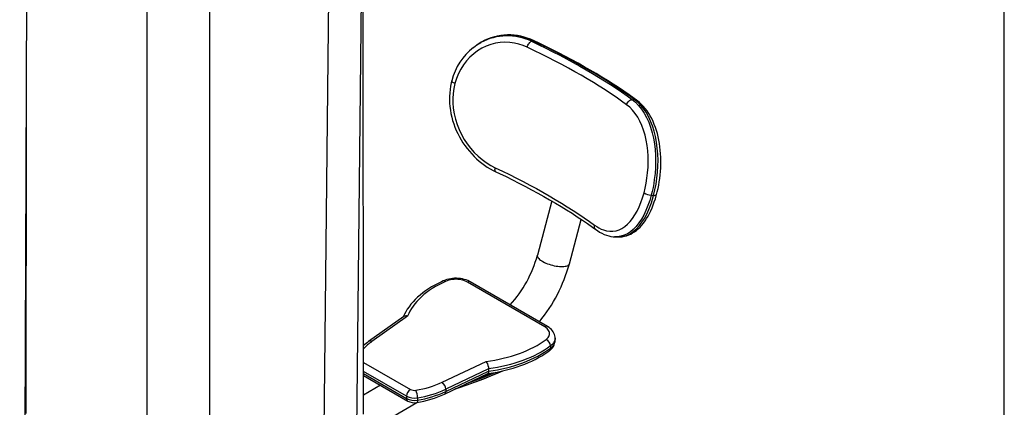
# Model space of a CAD drawing. Units: inches. Extents: x 3 to 8593, y 56 to 8056.
# Drawn here: x 1194 to 2975, y 1175 to 1875 of the extents above; entities that cross this region are included whole.
import ezdxf

# ---------------------------------------------------------------- set-up
doc = ezdxf.new("R2010")
doc.units = ezdxf.units.IN
doc.header["$MEASUREMENT"] = 0
doc.layers.add('Frame', color=7, linetype='Continuous', plot=False)

msp = doc.modelspace()

# ---------------------------------------------------------------- linework, layer by layer
for p, q in [((1815.7, 1162.7), (1814.3, 2272.2)), ((1423.8, 2079.5), (1423.8, 966.7)), ((1537.8, 962.2), (1537.8, 2079.5)), ((1202.5, 809), (1206.8, 1921.9)), ((1752.1, 1920.7), (1740, 817.5)), ((1800, 816.9), (1812.1, 1920)), ((2121.2, 1837.5), (2119.3, 1836.3)), ((2022.7, 1831), (2020.8, 1829.8)), ((2301.7, 1731.1), (2306.1, 1730.8)), ((1205.4, 1163.8), (1206, 1696.5)), ((2336, 1558.2), (2340.3, 1557.9)), ((2156, 1547.8), (2130, 1449.7)), ((2188, 1434.3), (2209.3, 1514.6)), ((2269.7, 1483), (2274.1, 1482.8)), ((2274, 1482.9), (2274.1, 1482.9)), ((2143.4, 1320.6), (2003.6, 1401.2)), ((2148.4, 1321.1), (2008.7, 1401.7)), ((1888.5, 1339), (1824.8, 1293.9)), ((1895.3, 1339.7), (1830.6, 1293.9)), ((2162.2, 1296.1), (2162.2, 1300.2)), ((2153.7, 1285.9), (2153.7, 1281.9)), ((1815.6, 1256.3), (1900.5, 1207.3)), ((1957.9, 1220.4), (2037.2, 1257.9)), ((1893.4, 1195.1), (1815.6, 1240)), ((1815.7, 1235.9), (1893.4, 1191)), ((1815.7, 1232.5), (1895.5, 1186.4)), ((1962.2, 1199.1), (2040.2, 1236)), ((2041.7, 1244.4), (1964.3, 1207.7)), ((1964.3, 1203.7), (2041.7, 1240.3)), ((2041.7, 1244.4), (2041.7, 1240.3)), ((1846.1, 1214.9), (1815.7, 1197.3)), ((1893.4, 1195.1), (1893.4, 1191)), ((1964.3, 1207.7), (1964.3, 1203.7)), ((1803.4, 1120.8), (1912.1, 1183.8)), ((1913.1, 1192.2), (1913.1, 1188.1))]:
    msp.add_line(p, q)
at = {"flags": 128}
for points in [[(2029.5, 1835.1), (2028.3, 1834.5), (2022.8, 1831)], [(2111.7, 1825.5), (2112.2, 1827.3), (2113, 1829.1), (2113.9, 1830.8), (2114.9, 1832.4), (2116, 1833.8), (2117.1, 1834.9), (2118.3, 1835.8), (2119.3, 1836.3)], [(2119.3, 1836.3), (2132.4, 1830.1), (2145.3, 1823.8), (2158, 1817.4), (2170.5, 1811), (2182.8, 1804.6), (2194.8, 1798.1), (2206.7, 1791.5), (2218.2, 1784.9), (2229.6, 1778.3), (2240.7, 1771.6), (2251.5, 1764.9), (2262.1, 1758.2), (2272.4, 1751.4), (2282.4, 1744.7), (2292.2, 1737.9), (2301.7, 1731.1)], [(2306.1, 1730.8), (2296.5, 1737.7), (2286.6, 1744.6), (2276.4, 1751.5), (2266, 1758.3), (2255.3, 1765.2), (2244.3, 1772), (2233.1, 1778.7), (2221.6, 1785.4), (2209.8, 1792.1), (2197.8, 1798.8), (2185.6, 1805.4), (2173.2, 1811.9), (2160.5, 1818.4), (2147.6, 1824.9), (2134.5, 1831.2), (2121.2, 1837.5)], [(2309.6, 1729.8), (2304.9, 1733.2), (2295.8, 1739.7), (2286.5, 1746.1), (2276.9, 1752.5), (2267.1, 1758.9), (2257.1, 1765.3), (2246.8, 1771.6), (2236.4, 1777.9), (2225.7, 1784.2), (2214.8, 1790.4), (2203.7, 1796.6), (2192.4, 1802.7), (2180.9, 1808.8), (2169.3, 1814.9), (2157.4, 1820.9), (2145.4, 1826.8), (2133.2, 1832.7), (2123.1, 1837.5)], [(2111.7, 1825.5), (2104.2, 1828.6), (2096.5, 1831.1), (2088.6, 1832.9), (2080, 1834.1), (2071.3, 1834.4), (2062.6, 1833.9), (2054.1, 1832.6), (2045.6, 1830.4), (2037.4, 1827.4), (2029.5, 1823.6), (2021.9, 1819), (2014.8, 1813.7), (2008.1, 1807.7), (2002, 1801.1), (1996.4, 1793.9), (1991.6, 1786.2), (1987.3, 1777.9), (1983.8, 1769.2), (1981, 1760.2)], [(2014.4, 1825.1), (2020.6, 1829.7), (2027.8, 1833.9)], [(2291.4, 1721.7), (2282.1, 1728.4), (2272.5, 1735.1), (2262.6, 1741.8), (2252.4, 1748.4), (2242, 1755.1), (2231.3, 1761.7), (2220.4, 1768.2), (2209.2, 1774.8), (2197.8, 1781.3), (2186.1, 1787.8), (2174.2, 1794.2), (2162.1, 1800.5), (2149.8, 1806.9), (2137.3, 1813.1), (2124.6, 1819.3), (2111.7, 1825.5)], [(1975.2, 1765.2), (1974.1, 1761.2), (1972.9, 1755.2), (1972, 1749.2), (1971.4, 1743), (1971, 1736.8), (1971, 1730.6), (1971.2, 1724.4), (1971.8, 1718.2), (1972.6, 1711.9), (1973.7, 1705.7), (1975.1, 1699.5), (1976.8, 1693.3), (1978.7, 1687.2), (1980.9, 1681.2), (1983.4, 1675.3), (1986.1, 1669.5), (1989, 1663.8), (1992.2, 1658.4), (1995.5, 1653), (1999.1, 1647.8), (2003, 1642.7), (2007, 1637.7), (2011.2, 1632.9), (2015.7, 1628.4), (2020.2, 1624), (2024.9, 1619.9), (2029.7, 1616), (2034.6, 1612.4), (2039.5, 1609.1), (2044.6, 1605.9), (2049.9, 1603.1), (2054.9, 1600.6)], [(1975.1, 1765.2), (1975.1, 1764.9), (1975.3, 1764.2), (1975.8, 1763.4), (1976.7, 1762.5), (1977.9, 1761.7), (1979.3, 1761), (1981, 1760.2)], [(1981, 1760.2), (1979.5, 1754), (1978.4, 1747.6), (1977.6, 1741), (1977.1, 1734.4), (1977.2, 1724.8), (1977.9, 1715.2), (1979.5, 1705.3), (1981.8, 1695.5), (1984.7, 1686.1), (1988.3, 1677), (1992.7, 1667.9), (1997.7, 1659.1), (2003.2, 1650.9), (2009.2, 1643.1), (2015.8, 1635.6), (2022.9, 1628.7), (2030.1, 1622.6), (2037.7, 1617.1), (2045.7, 1612.1), (2053.8, 1607.8)], [(2291.4, 1721.7), (2292.1, 1723.5), (2293, 1725.2), (2294.1, 1726.8), (2295.4, 1728.2), (2296.9, 1729.4), (2298.5, 1730.3), (2300.1, 1730.8), (2301.7, 1731.1)], [(2301.7, 1731.1), (2307.6, 1726.1), (2313.2, 1720.4), (2318.5, 1713.8), (2323.4, 1706.4), (2327.7, 1698.6), (2331.5, 1690.2), (2334.9, 1681), (2337.8, 1671.2), (2340, 1661.5), (2341.7, 1651.3), (2343, 1640.7), (2343.7, 1629.8), (2343.9, 1619.1), (2343.6, 1608.4), (2342.9, 1597.4), (2341.6, 1586.4), (2340.5, 1579.2), (2339.2, 1572.1), (2337.7, 1565.1), (2336, 1558.2)], [(2340.3, 1557.9), (2342.7, 1567.9), (2344.7, 1578.2), (2346.3, 1589), (2347.5, 1600), (2348.1, 1610.7), (2348.3, 1621.6), (2347.9, 1632.6), (2347, 1643.5), (2345.7, 1653.8), (2343.8, 1664), (2341.3, 1673.9), (2338.3, 1683.4), (2334.9, 1692.2), (2331, 1700.4), (2326.6, 1708.2), (2321.6, 1715.3), (2318, 1719.7), (2314.2, 1723.8), (2310.2, 1727.5), (2306.1, 1730.8)], [(2345.7, 1559.6), (2346.9, 1564.1), (2348.3, 1570.1), (2349.5, 1576.2), (2350.5, 1582.4), (2351.4, 1588.6), (2352.1, 1594.8), (2352.7, 1601.1), (2353.1, 1607.4), (2353.3, 1613.8), (2353.4, 1620.3), (2353.2, 1626.7), (2352.9, 1633.1), (2352.4, 1639.4), (2351.7, 1645.7), (2350.9, 1651.8), (2349.8, 1657.9), (2348.6, 1663.7), (2347.1, 1669.5), (2345.5, 1675.2), (2343.6, 1680.8), (2341.6, 1686.2), (2339.3, 1691.5), (2336.9, 1696.6), (2334.3, 1701.4), (2331.5, 1706.1), (2328.5, 1710.5), (2325.3, 1714.7), (2322, 1718.6), (2318.6, 1722.2), (2314.9, 1725.5), (2311.2, 1728.6), (2309.5, 1729.8)], [(2323.1, 1562.7), (2325.1, 1571.2), (2326.9, 1579.9), (2328.3, 1588.8), (2329.4, 1598.7), (2330.2, 1608.7), (2330.4, 1618.8), (2330.3, 1628.8), (2329.6, 1638.6), (2328.5, 1648.3), (2326.9, 1657.7), (2324.9, 1666.8), (2322.3, 1675.6), (2319.2, 1684), (2315.6, 1691.9), (2311.6, 1699.1), (2307.2, 1705.8), (2302.3, 1711.8), (2297, 1717.1), (2291.4, 1721.7)], [(2054.9, 1600.6), (2054.2, 1601.1), (2053.7, 1602), (2053.4, 1603.1), (2053.3, 1604.5), (2053.5, 1606.1), (2053.8, 1607.8)], [(2053.8, 1607.8), (2066.8, 1601.7), (2079.5, 1595.5), (2092, 1589.2), (2104.3, 1582.9), (2116.4, 1576.5), (2128.3, 1570.1), (2140, 1563.7), (2151.4, 1557.2), (2162.5, 1550.6), (2173.5, 1544.1), (2184.2, 1537.4), (2194.6, 1530.8), (2204.8, 1524.2), (2214.7, 1517.5), (2224.3, 1510.8), (2233.6, 1504.1)], [(2054.9, 1600.6), (2061.3, 1597.5), (2073.3, 1591.8), (2085.1, 1585.9), (2096.8, 1580.1), (2108.3, 1574.1), (2119.5, 1568.2), (2130.6, 1562.2), (2141.5, 1556.1), (2152.2, 1550), (2162.6, 1543.9), (2172.9, 1537.8), (2182.9, 1531.7), (2192.7, 1525.5), (2202.3, 1519.3), (2211.6, 1513.1), (2220.7, 1506.9), (2229.5, 1500.6), (2235.5, 1496.3)], [(2233.6, 1504.1), (2237.5, 1501.4), (2241.5, 1499.1), (2245.5, 1497.1), (2249.5, 1495.5), (2255.3, 1493.9), (2261, 1493.1), (2266.7, 1493.1), (2272.4, 1493.9), (2277.8, 1495.6), (2283.1, 1498.1), (2288.3, 1501.5), (2293.3, 1505.7), (2297.9, 1510.5), (2302.3, 1516.1), (2306.6, 1522.5), (2310.6, 1529.5), (2314.1, 1537), (2317.4, 1545), (2320.4, 1553.6), (2323.1, 1562.7)], [(2336, 1558.2), (2333.2, 1548.6), (2330, 1539.4), (2326.4, 1530.5), (2322.4, 1522.2), (2318.2, 1514.8), (2313.7, 1508.1), (2308.8, 1501.9), (2303.6, 1496.5), (2298.3, 1492.1), (2292.8, 1488.5), (2287, 1485.8), (2280.9, 1484), (2275, 1483.1), (2269.7, 1483.1)], [(2274.1, 1482.9), (2274.8, 1482.8), (2280.9, 1483), (2287.1, 1484.2), (2293.1, 1486.3), (2298.7, 1489.2), (2304.1, 1493), (2309.4, 1497.7), (2314.5, 1503.3), (2319.2, 1509.5), (2323.6, 1516.3), (2327.8, 1524.1), (2331.7, 1532.5), (2334.1, 1538.5), (2336.4, 1544.7), (2338.4, 1551.2), (2340.3, 1557.9)], [(2280.9, 1483), (2283.7, 1483.3), (2287.6, 1484), (2291.4, 1485), (2295.2, 1486.4), (2298.8, 1488), (2302.4, 1490), (2305.8, 1492.2), (2309.2, 1494.7), (2312.5, 1497.5), (2315.8, 1500.7), (2318.9, 1504.1), (2321.9, 1507.8), (2324.9, 1511.8), (2327.7, 1516.1), (2330.4, 1520.6), (2332.9, 1525.3), (2335.3, 1530.2), (2337.6, 1535.3), (2339.7, 1540.6), (2341.6, 1546), (2343.5, 1551.6), (2345.2, 1557.3), (2345.7, 1559.6)], [(2340.3, 1557.9), (2342, 1557.9), (2343.4, 1558.1), (2344.5, 1558.4), (2345.3, 1558.8), (2345.7, 1559.4), (2345.8, 1559.6)], [(2235.5, 1496.3), (2235.1, 1496.7), (2234.2, 1497.7), (2233.6, 1499.1), (2233.3, 1500.6), (2233.3, 1502.3), (2233.6, 1504.1)], [(2235.5, 1496.3), (2238.6, 1494.2), (2242.6, 1491.6), (2246.7, 1489.4), (2250.8, 1487.5), (2255, 1486), (2259.1, 1484.7), (2263.1, 1483.8), (2267.2, 1483.3), (2269.7, 1483.1)], [(2130, 1449.7), (2129.9, 1448.7), (2130.1, 1447.5), (2130.6, 1446.3), (2131.4, 1444.9), (2132.6, 1443.6), (2134.1, 1442.2), (2135.9, 1440.9), (2137.9, 1439.5), (2140.2, 1438.2), (2142.7, 1436.9), (2145.4, 1435.7), (2148.3, 1434.5), (2151.3, 1433.5), (2154.4, 1432.5), (2157.5, 1431.7), (2160.7, 1430.9), (2163.8, 1430.3), (2166.9, 1429.9), (2169.9, 1429.6), (2172.7, 1429.4), (2175.4, 1429.4), (2177.9, 1429.5), (2180.2, 1429.8), (2182.2, 1430.2), (2184, 1430.7), (2185.5, 1431.4), (2186.6, 1432.2), (2187.4, 1433.1), (2187.9, 1434.2), (2188, 1434.3)], [(2008.7, 1401.7), (2007.1, 1402.6), (2004.1, 1404), (2001, 1405.2), (1997.7, 1406.2), (1994.3, 1407), (1990.9, 1407.6), (1987.4, 1407.9), (1983.8, 1408.1), (1980.3, 1408.1), (1976.8, 1407.9), (1973.3, 1407.4), (1969.8, 1406.8), (1966.5, 1406), (1963.2, 1404.9), (1960.3, 1403.7), (1959.9, 1403.6)], [(1959.9, 1403.6), (1956.5, 1402), (1950.4, 1399), (1944.4, 1395.8), (1938.6, 1392.5), (1933.1, 1389), (1927.8, 1385.4), (1922.7, 1381.6), (1917.9, 1377.8), (1913.4, 1373.8), (1909.1, 1369.7), (1905.1, 1365.5), (1901.4, 1361.1), (1898, 1356.7), (1894.8, 1352.3), (1892, 1347.7), (1889.5, 1343.1), (1887.3, 1338.4), (1887.2, 1338.1)], [(1964, 1402.6), (1957.6, 1399.6), (1951.5, 1396.5), (1945.6, 1393.2), (1940, 1389.7), (1934.6, 1386.1), (1929.5, 1382.4), (1924.7, 1378.6), (1920.2, 1374.6), (1916, 1370.6), (1912.1, 1366.4), (1908.5, 1362.2), (1905.2, 1357.8), (1902.2, 1353.4), (1899.6, 1348.9), (1897.3, 1344.4), (1895.3, 1339.7)], [(2003.6, 1401.2), (2001.2, 1402.5), (1998.4, 1403.6), (1995.5, 1404.6), (1992.4, 1405.3), (1989.2, 1405.9), (1985.9, 1406.2), (1982.6, 1406.3), (1979.3, 1406.2), (1976, 1405.9), (1972.8, 1405.4), (1969.7, 1404.6), (1966.7, 1403.7), (1964, 1402.6)], [(2145.8, 1297.7), (2147.7, 1299.2), (2149.3, 1300.9), (2150.5, 1302.7), (2151.4, 1304.6), (2152, 1306.5), (2152.1, 1308.4), (2151.9, 1310.4), (2151.4, 1312.3), (2150.4, 1314.1), (2149.1, 1315.9), (2147.5, 1317.6), (2145.6, 1319.1), (2143.4, 1320.6)], [(2162.1, 1300.2), (2162.1, 1301.9), (2161.7, 1304.4), (2161, 1306.8), (2160.1, 1309.1), (2158.8, 1311.4), (2157.3, 1313.5), (2155.5, 1315.6), (2153.4, 1317.5), (2151.1, 1319.4), (2148.4, 1321.1)], [(2162.2, 1300.2), (2162, 1298.3), (2161.5, 1296), (2160.6, 1293.9), (2159.4, 1291.7), (2157.8, 1289.7), (2155.9, 1287.8), (2153.7, 1285.9)], [(2037.2, 1257.9), (2045.1, 1259), (2053, 1260.3), (2060.7, 1261.9), (2068.4, 1263.6), (2075.9, 1265.5), (2083.2, 1267.6), (2090.4, 1269.9), (2097.5, 1272.3), (2104.3, 1274.9), (2110.9, 1277.7), (2117.3, 1280.7), (2123.5, 1283.8), (2129.5, 1287), (2135.2, 1290.4), (2140.6, 1294), (2145.8, 1297.7)], [(2153.7, 1285.9), (2148.3, 1282.1), (2142.7, 1278.5), (2136.8, 1274.9), (2130.7, 1271.6), (2124.3, 1268.3), (2117.7, 1265.3), (2110.9, 1262.4), (2103.8, 1259.6), (2096.6, 1257.1), (2089.2, 1254.7), (2081.6, 1252.5), (2073.9, 1250.5), (2066, 1248.7), (2058, 1247), (2049.9, 1245.6), (2041.7, 1244.4)], [(2151.8, 1277.4), (2153.2, 1278.5), (2155.4, 1280.6), (2157.4, 1282.8), (2159, 1285.2), (2160.3, 1287.7), (2161.3, 1290.2), (2161.9, 1292.7), (2162.1, 1295.3), (2162.1, 1296.1)], [(2153.7, 1281.9), (2155.9, 1283.7), (2157.8, 1285.6), (2159.4, 1287.7), (2160.6, 1289.8), (2161.5, 1292), (2162, 1294.2), (2162.2, 1296.1)], [(2040.1, 1235.9), (2041.8, 1236.2), (2049.5, 1237.3), (2057.1, 1238.7), (2064.6, 1240.2), (2072, 1241.9), (2079.3, 1243.8), (2086.5, 1245.9), (2093.5, 1248.1), (2100.4, 1250.5), (2107.1, 1253), (2113.7, 1255.8), (2120.1, 1258.6), (2126.2, 1261.7), (2132.2, 1264.9), (2138, 1268.2), (2143.5, 1271.6), (2148.8, 1275.3), (2151.8, 1277.4)], [(2041.7, 1240.3), (2049.9, 1241.5), (2058, 1243), (2066, 1244.6), (2073.9, 1246.4), (2081.6, 1248.4), (2089.2, 1250.6), (2096.6, 1253), (2103.8, 1255.6), (2110.9, 1258.3), (2117.7, 1261.2), (2124.3, 1264.3), (2130.7, 1267.5), (2136.8, 1270.9), (2142.7, 1274.4), (2148.3, 1278.1), (2153.7, 1281.9)], [(2037.2, 1257.9), (2037.2, 1257.9), (2038.3, 1256.3), (2039.6, 1253.6), (2040.7, 1250.5), (2041.4, 1247.3), (2041.7, 1244.4)], [(1980.1, 1207.6), (1992.7, 1211.8), (2006.3, 1216.6), (2019.7, 1221.5), (2033, 1226.6), (2046.1, 1231.8), (2059, 1237.2), (2067.4, 1240.9)], [(1982.8, 1208.8), (1988.7, 1210.8), (2003.3, 1215.9), (2017.8, 1221.2), (2032.1, 1226.6), (2046.1, 1232.2), (2059.9, 1238), (2065.3, 1240.3)], [(2054.6, 1238.2), (2046.1, 1234.6), (2032, 1229), (2017.8, 1223.6), (2003.3, 1218.3), (2001.5, 1217.7)], [(2014.9, 1224), (2017.2, 1224.9), (2031.5, 1230.3), (2045.5, 1235.9), (2048.3, 1237.1)], [(2041.7, 1240.3), (2041.5, 1237.9), (2040.8, 1236.4), (2040.2, 1236.1)], [(1964.3, 1203.7), (1964.1, 1202.1), (1963.8, 1200.9), (1963.2, 1199.9), (1962.4, 1199.2), (1962.2, 1199.1)], [(1913.1, 1188.1), (1913, 1186.6), (1912.9, 1185.4), (1912.6, 1184.5), (1912.3, 1183.9), (1912, 1183.8)]]:
    msp.add_lwpolyline(points, dxfattribs=at)
for centre, radius, start, end in [((2075.9, 1745.2), 100.9, 64.4949, 118.4576), ((2077.8, 1746.5), 100.9, 64.4944, 118.5938), ((2078.6, 1745.4), 102.3, 64.2405, 118.5964), ((2122.1, 1835.4), 2.31, 66.1417, 112.9539), ((2082.3, 1737.9), 110.5, 128.0043, 165.7368), ((2306.4, 1725.4), 5.43, 54.6204, 93.6325), ((2336.8, 1581), 22.8, 232.9776, 267.9059), ((1917.3, 1508.1), 220.6, 317.8611, 344.6584), ((1917, 1508.2), 280.8, 320.496, 344.7462), ((1961.1, 1399.6), 4.13, 46.2737, 107.5999), ((2006.6, 1397.3), 4.94, 65.0466, 126.378), ((1892.8, 1331.8), 8.31, 72.1745, 121.2797), ((2146.3, 1316.6), 4.94, 65.0183, 126.3806), ((1881.6, 1213), 98.8, 125.0517, 131.8794), ((1881.6, 1220.5), 89.4, 124.839, 137.6359), ((1827.7, 1289), 5.67, 59.3945, 120.5629), ((2139.8, 1285.1), 14, 3.6088, 64.3857), ((2148.4, 1281.5), 5.32, 309.4602, 4.0027), ((1881.6, 1385.9), 182.3, 279.063, 294.7592), ((1947.3, 1207.1), 16.9, 1.9915, 51.3117), ((1908.7, 1194.4), 15.4, 122.6546, 177.4438), ((1907.5, 1222.4), 30.7, 242.6848, 280.4544), ((1907.5, 1221), 15.4, 242.6848, 280.4544), ((1877.2, 1192), 35.9, 0.2199, 22.7092), ((1881.6, 1373.5), 192.2, 279.082, 294.7938), ((1882.2, 1385.6), 195.9, 279.063, 294.7592), ((1882.2, 1381.5), 195.9, 279.063, 294.7592), ((1907.5, 1218.3), 30.7, 242.6848, 280.4544), ((1898.1, 1190.4), 4.78, 172.7866, 236.4023), ((1907.5, 1208.7), 25.3, 241.5744, 280.0983)]:
    msp.add_arc(centre, radius, start, end)
at = {"layer": 'Frame'}
msp.add_lwpolyline([(2.9, 55.8), (2974.7, 55.8), (2974.7, 2892.5), (2.9, 2892.5)], close=True, dxfattribs=at)

doc.saveas('drawing.dxf')
